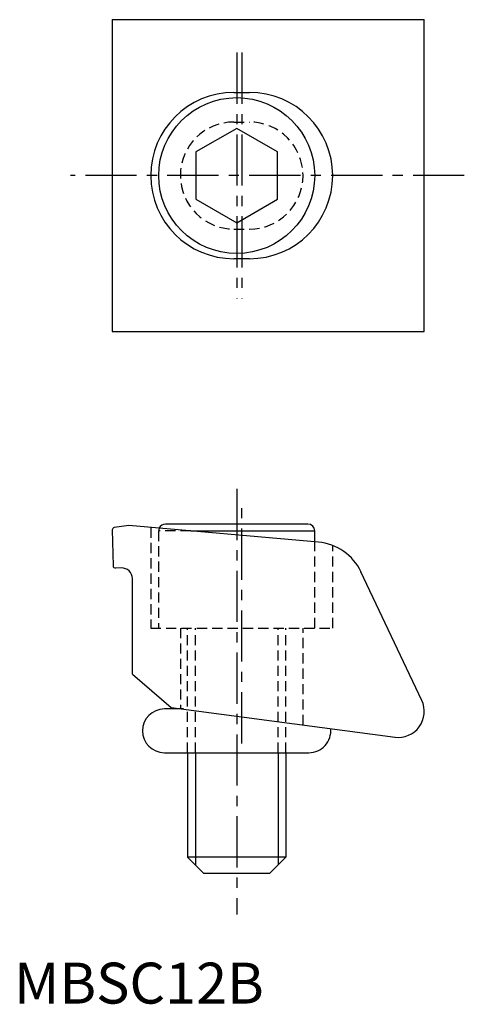
# Model space of a CAD drawing. Extents: x 1 to 55, y 0 to 120.
import ezdxf

# ---------------------------------------------------------------- set-up
doc = ezdxf.new("R2010")
doc.units = 0
doc.header["$LTSCALE"] = 5
doc.header["$MEASUREMENT"] = 0
doc.linetypes.add('CENTER', pattern=[2, 1.25, -0.25, 0.25, -0.25])
doc.linetypes.add('HIDDEN', pattern=[0.375, 0.25, -0.125])
doc.layers.get('0').update_dxf_attribs({"linetype": 'CONTINUOUS'})
for name, color, linetype in [('1', 1, 'CENTER'), ('2', 2, 'HIDDEN'), ('3', 3, 'CONTINUOUS')]:
    doc.layers.add(name, color=color, linetype=linetype)
doc.styles.add('Standard1', font='arial.ttf')

msp = doc.modelspace()

# ---------------------------------------------------------------- linework, layer by layer
for p, q in [((11.98, 120.23), (11.98, 82.13)), ((11.98, 120.23), (50.08, 120.23)), ((50.08, 82.13), (50.08, 120.23)), ((26.84, 111.34), (28.74, 111.34)), ((27.18, 106.95), (22.18, 104.06)), ((32.18, 104.06), (27.18, 106.95)), ((22.18, 104.06), (22.18, 98.29)), ((32.18, 98.29), (32.18, 104.06)), ((22.18, 98.29), (27.18, 95.4)), ((27.18, 95.4), (32.18, 98.29)), ((28.74, 91.02), (26.84, 91.02)), ((11.98, 82.13), (50.08, 82.13)), ((11.98, 57.87), (12.09, 53.51)), ((14.03, 58.41), (12.24, 58.16)), ((37.16, 56.38), (14.03, 58.41)), ((35.86, 58.59), (18.5, 58.59)), ((21.57, 57.75), (36.7, 57.75)), ((36.7, 56.42), (36.7, 57.75)), ((13.11, 53.23), (12.4, 53.21)), ((14.44, 40.25), (14.44, 51.93)), ((49.78, 37.05), (42.35, 52.74)), ((14.44, 40.25), (19.17, 36.2)), ((19.17, 36.2), (46.51, 32.56)), ((20.69, 36), (18.35, 36)), ((18.35, 30.66), (36, 30.66)), ((21.18, 30.66), (21.18, 17.89)), ((33.18, 30.66), (33.18, 17.89)), ((23.18, 15.89), (21.18, 17.89)), ((33.18, 17.89), (21.18, 17.89)), ((31.18, 15.89), (33.18, 17.89)), ((31.18, 15.89), (23.18, 15.89))]:
    msp.add_line(p, q)
msp.add_circle((27.18, 101.18), 9.52)
for centre, radius, start, end in [((26.84, 101.18), 10.16, 90, 270), ((28.74, 101.18), 10.16, 270, 90), ((12.28, 57.87), 0.3, 97.8343, 179.3892), ((18.5, 57.75), 0.847, 90, 156.4344), ((35.86, 57.75), 0.847, 0, 90), ((36.6, 50.05), 6.35, 24.9965, 84.9759), ((12.39, 53.51), 0.3, 181.434, 271.434), ((13.14, 51.93), 1.3, 0.0004, 91.434), ((46.9, 35.71), 3.18, 262.8288, 24.9965), ((18.35, 33.33), 2.67, 90, 180), ((18.35, 33.33), 2.67, 180, 270), ((36, 33.33), 2.67, 270, 5.8799)]:
    msp.add_arc(centre, radius, start, end)
at = {"layer": '1'}
for p, q in [((27.18, 116.2), (27.18, 86.16)), ((27.79, 116.2), (27.79, 86.16)), ((54.96, 101.18), (6.9, 101.18)), ((27.18, 62.89), (27.18, 10.89)), ((27.79, 31.8), (27.79, 61.4))]:
    msp.add_line(p, q, dxfattribs=at)
at = {"layer": '2'}
for p, q in [((26.84, 107.72), (28.74, 107.72)), ((26.84, 94.64), (28.74, 94.64)), ((16.68, 58.18), (16.68, 45.89)), ((17.65, 57.75), (17.65, 45.89)), ((21.57, 57.75), (17.65, 57.75)), ((36.7, 45.89), (36.7, 56.42)), ((38.9, 45.89), (38.9, 55.97)), ((16.68, 45.89), (38.9, 45.89)), ((20.3, 45.89), (20.3, 36.05)), ((21.18, 30.66), (21.18, 45.89)), ((22.13, 30.66), (22.13, 45.89)), ((32.23, 30.66), (32.23, 45.89)), ((33.18, 30.66), (33.18, 45.89)), ((35.28, 34.05), (35.28, 45.89))]:
    msp.add_line(p, q, dxfattribs=at)
for centre, radius, start, end in [((26.84, 101.18), 6.54, 90, 270), ((28.74, 101.18), 6.54, 270, 90), ((18.5, 57.75), 0.847, 156.4344, 180)]:
    msp.add_arc(centre, radius, start, end, dxfattribs=at)
at = {"layer": '3'}
for p, q in [((22.13, 30.66), (22.13, 16.95)), ((32.23, 30.66), (32.23, 16.95))]:
    msp.add_line(p, q, dxfattribs=at)

# ---------------------------------------------------------------- texts
at = {"color": 3, "style": 'Standard1'}
msp.add_text('MBSC12B', height=5, dxfattribs=at).set_placement((0, 0))

doc.saveas('drawing.dxf')
